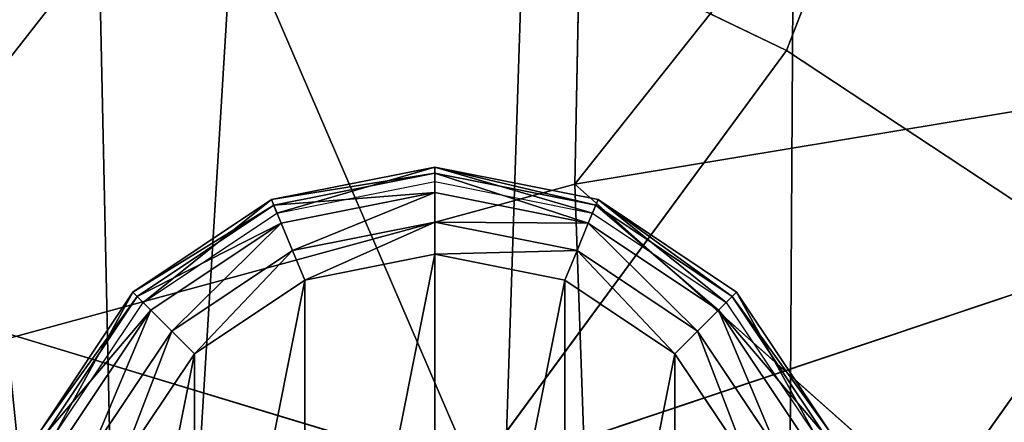
# Model space of a CAD drawing. Units: millimetres. Extents: x -442 to 442, y -340 to 390.
# Drawn here: x 174 to 209, y -195 to -180 of the extents above; entities that cross this region are included whole.
import ezdxf

# ---------------------------------------------------------------- set-up
doc = ezdxf.new("R2010")
doc.units = ezdxf.units.MM
doc.header["$LTSCALE"] = 25.4
doc.layers.get('0').update_dxf_attribs({"true_color": 0xffffff})

# ---------------------------------------------------------------- blocks, each defined once
blk = doc.blocks.new('BST100_SWIVEL_-_GLIDES_stl')
at = {"color": 0}
for p, q in [((18.5025, -0.0211, 18.649), (18.3988, -0.0879, 18.649)), ((18.5025, -0.0211, 18.649), (18.3988, -0.0879, 18.649)), ((18.6151, 0, 18.649), (18.5025, -0.0211, 18.649)), ((18.6151, 0, 18.649), (18.5025, -0.0211, 18.649)), ((18.5025, -0.0211, 18.649), (18.6019, -0.0211, 19.1491)), ((18.5025, -0.0211, 18.649), (18.6019, -0.0211, 19.1491)), ((18.6019, -0.0211, 18.149), (18.5025, -0.0211, 18.649)), ((18.6019, -0.0211, 18.149), (18.5025, -0.0211, 18.649)), ((18.6019, -0.0211, 19.1491), (18.5061, -0.0879, 19.1888)), ((18.6019, -0.0211, 19.1491), (18.5061, -0.0879, 19.1888)), ((18.6019, -0.0211, 18.149), (18.5061, -0.0879, 18.1093)), ((18.6019, -0.0211, 18.149), (18.5061, -0.0879, 18.1093)), ((18.706, 0, 19.106), (18.6019, -0.0211, 19.1491)), ((18.706, 0, 19.106), (18.6019, -0.0211, 19.1491)), ((18.706, 0, 18.1921), (18.6019, -0.0211, 18.149)), ((18.706, 0, 18.1921), (18.6019, -0.0211, 18.149)), ((18.6019, -0.0211, 19.1491), (18.8852, -0.0211, 19.573)), ((18.6019, -0.0211, 19.1491), (18.8852, -0.0211, 19.573)), ((18.8852, -0.0211, 17.7251), (18.6019, -0.0211, 18.149)), ((18.8852, -0.0211, 17.7251), (18.6019, -0.0211, 18.149)), ((18.706, 0, 18.1921), (18.6151, 0, 18.649)), ((18.6151, 0, 18.649), (18.706, 0, 19.106)), ((18.6151, 0, 18.649), (18.706, 0, 19.106)), ((18.706, 0, 18.1921), (18.6151, 0, 18.649)), ((18.9648, 0, 17.8047), (18.706, 0, 18.1921)), ((18.706, 0, 19.106), (18.9648, 0, 19.4934)), ((18.706, 0, 19.106), (18.9648, 0, 19.4934)), ((18.9648, 0, 17.8047), (18.706, 0, 18.1921)), ((18.8852, -0.0211, 19.573), (18.8119, -0.0879, 19.6464)), ((18.8852, -0.0211, 19.573), (18.8119, -0.0879, 19.6464)), ((18.8852, -0.0211, 17.7251), (18.8119, -0.0879, 17.6517)), ((18.8852, -0.0211, 17.7251), (18.8119, -0.0879, 17.6517)), ((18.9648, 0, 19.4934), (18.8852, -0.0211, 19.573)), ((18.9648, 0, 19.4934), (18.8852, -0.0211, 19.573)), ((18.9648, 0, 17.8047), (18.8852, -0.0211, 17.7251)), ((18.9648, 0, 17.8047), (18.8852, -0.0211, 17.7251)), ((18.8852, -0.0211, 19.573), (19.3091, -0.0211, 19.8563)), ((18.8852, -0.0211, 19.573), (19.3091, -0.0211, 19.8563)), ((19.3091, -0.0211, 17.4418), (18.8852, -0.0211, 17.7251)), ((19.3091, -0.0211, 17.4418), (18.8852, -0.0211, 17.7251)), ((19.3522, 0, 17.5458), (18.9648, 0, 17.8047)), ((18.9648, 0, 19.4934), (19.3522, 0, 19.7523)), ((18.9648, 0, 19.4934), (19.3522, 0, 19.7523)), ((19.3522, 0, 17.5458), (18.9648, 0, 17.8047)), ((18.3988, -0.0879, 18.649), (18.3307, -0.1896, 18.649)), ((18.3988, -0.0879, 18.649), (18.3307, -0.1896, 18.649)), ((18.3988, -0.0879, 18.649), (18.5061, -0.0879, 19.1888)), ((18.3988, -0.0879, 18.649), (18.5061, -0.0879, 19.1888)), ((18.5061, -0.0879, 18.1093), (18.3988, -0.0879, 18.649)), ((18.5061, -0.0879, 18.1093), (18.3988, -0.0879, 18.649)), ((18.5061, -0.0879, 19.1888), (18.4432, -0.1896, 19.2149)), ((18.5061, -0.0879, 19.1888), (18.4432, -0.1896, 19.2149)), ((18.5061, -0.0879, 18.1093), (18.4432, -0.1896, 18.0832)), ((18.5061, -0.0879, 18.1093), (18.4432, -0.1896, 18.0832)), ((18.5061, -0.0879, 19.1888), (18.8119, -0.0879, 19.6464)), ((18.5061, -0.0879, 19.1888), (18.8119, -0.0879, 19.6464)), ((18.8119, -0.0879, 17.6517), (18.5061, -0.0879, 18.1093)), ((18.8119, -0.0879, 17.6517), (18.5061, -0.0879, 18.1093)), ((18.8119, -0.0879, 19.6464), (18.7637, -0.1896, 19.6945)), ((18.8119, -0.0879, 19.6464), (18.7637, -0.1896, 19.6945)), ((18.8119, -0.0879, 17.6517), (18.7637, -0.1896, 17.6036)), ((18.8119, -0.0879, 17.6517), (18.7637, -0.1896, 17.6036)), ((18.8119, -0.0879, 19.6464), (19.2694, -0.0879, 19.9521)), ((18.8119, -0.0879, 19.6464), (19.2694, -0.0879, 19.9521)), ((19.2694, -0.0879, 17.346), (18.8119, -0.0879, 17.6517)), ((19.2694, -0.0879, 17.346), (18.8119, -0.0879, 17.6517)), ((18.3307, -0.1896, 18.649), (18.3092, -0.3, 18.649)), ((18.3307, -0.1896, 18.649), (18.3092, -0.3, 18.649)), ((18.3307, -0.1896, 18.649), (18.4432, -0.1896, 19.2149)), ((18.4432, -0.1896, 18.0832), (18.3307, -0.1896, 18.649)), ((18.3307, -0.1896, 18.649), (18.4432, -0.1896, 19.2149)), ((18.4432, -0.1896, 18.0832), (18.3307, -0.1896, 18.649)), ((18.4432, -0.1896, 19.2149), (18.4234, -0.3, 19.2231)), ((18.4432, -0.1896, 19.2149), (18.4234, -0.3, 19.2231)), ((18.4432, -0.1896, 18.0832), (18.4234, -0.3, 18.075)), ((18.4432, -0.1896, 18.0832), (18.4234, -0.3, 18.075)), ((18.4432, -0.1896, 19.2149), (18.7637, -0.1896, 19.6945)), ((18.7637, -0.1896, 17.6036), (18.4432, -0.1896, 18.0832)), ((18.4432, -0.1896, 19.2149), (18.7637, -0.1896, 19.6945)), ((18.7637, -0.1896, 17.6036), (18.4432, -0.1896, 18.0832)), ((18.7637, -0.1896, 19.6945), (18.7485, -0.3, 19.7097)), ((18.7637, -0.1896, 19.6945), (18.7485, -0.3, 19.7097)), ((18.7637, -0.1896, 17.6036), (18.7485, -0.3, 17.5884)), ((18.7637, -0.1896, 17.6036), (18.7485, -0.3, 17.5884)), ((18.7637, -0.1896, 19.6945), (19.2434, -0.1896, 20.015)), ((19.2434, -0.1896, 17.2831), (18.7637, -0.1896, 17.6036)), ((18.7637, -0.1896, 19.6945), (19.2434, -0.1896, 20.015)), ((19.2434, -0.1896, 17.2831), (18.7637, -0.1896, 17.6036)), ((18.3092, -0.3, 18.649), (18.4234, -0.3, 19.2231)), ((18.4234, -0.3, 18.075), (18.3092, -0.3, 18.649)), ((18.4234, -0.3, 18.075), (18.3092, -0.3, 18.649)), ((18.3092, -0.4, 18.649), (18.3092, -0.3, 18.649)), ((18.3092, -0.3, 18.649), (18.4234, -0.3, 19.2231)), ((18.3092, -0.4, 18.649), (18.3092, -0.3, 18.649)), ((18.4234, -0.3, 19.2231), (18.7485, -0.3, 19.7097)), ((18.7485, -0.3, 17.5884), (18.4234, -0.3, 18.075)), ((18.7485, -0.3, 17.5884), (18.4234, -0.3, 18.075)), ((18.4234, -0.3, 18.075), (18.4234, -0.4, 18.075)), ((18.4234, -0.3, 18.075), (18.4234, -0.4, 18.075)), ((18.4234, -0.4, 19.2231), (18.4234, -0.3, 19.2231)), ((18.4234, -0.3, 19.2231), (18.7485, -0.3, 19.7097)), ((18.4234, -0.4, 19.2231), (18.4234, -0.3, 19.2231)), ((18.7485, -0.3, 19.7097), (19.2352, -0.3, 20.0349)), ((19.2352, -0.3, 17.2632), (18.7485, -0.3, 17.5884)), ((19.2352, -0.3, 17.2632), (18.7485, -0.3, 17.5884)), ((18.7485, -0.3, 17.5884), (18.7485, -0.4, 17.5884)), ((18.7485, -0.3, 17.5884), (18.7485, -0.4, 17.5884)), ((18.7485, -0.4, 19.7097), (18.7485, -0.3, 19.7097)), ((18.7485, -0.3, 19.7097), (19.2352, -0.3, 20.0349)), ((18.7485, -0.4, 19.7097), (18.7485, -0.3, 19.7097)), ((18.4234, -0.4, 18.075), (18.3092, -0.4, 18.649)), ((18.3092, -0.4, 18.649), (18.4234, -0.4, 19.2231)), ((18.3092, -0.4, 18.649), (18.4234, -0.4, 19.2231)), ((18.4234, -0.4, 18.075), (18.3092, -0.4, 18.649)), ((18.4705, -0.4, 18.0945), (18.3602, -0.4, 18.649)), ((18.3602, -0.4, 18.649), (18.4705, -0.4, 19.2036)), ((18.7485, -0.4, 17.5884), (18.4234, -0.4, 18.075)), ((18.4234, -0.4, 19.2231), (18.7485, -0.4, 19.7097)), ((18.4234, -0.4, 19.2231), (18.7485, -0.4, 19.7097)), ((18.7485, -0.4, 17.5884), (18.4234, -0.4, 18.075)), ((18.7846, -0.4, 17.6244), (18.4705, -0.4, 18.0945)), ((18.4705, -0.4, 19.2036), (18.7846, -0.4, 19.6737)), ((19.2352, -0.4, 17.2632), (18.7485, -0.4, 17.5884)), ((18.7485, -0.4, 19.7097), (19.2352, -0.4, 20.0349)), ((18.7485, -0.4, 19.7097), (19.2352, -0.4, 20.0349)), ((19.2352, -0.4, 17.2632), (18.7485, -0.4, 17.5884)), ((19.2547, -0.4, 17.3103), (18.7846, -0.4, 17.6244)), ((18.7846, -0.4, 19.6737), (19.2547, -0.4, 19.9878))]:
    blk.add_line(p, q, dxfattribs=at)
mesh = blk.add_polyface(dxfattribs=at)
corners = [(18.5061, -0.0879, 19.1888), (18.5025, -0.0211, 18.649), (18.3988, -0.0879, 18.649), (18.6019, -0.0211, 19.1491)]
mesh.append_faces([[corners[k] for k in face] for face in [(0, 1, 2), (1, 0, 3)]], dxfattribs={"vtx0": -1, "color": 0})
mesh = blk.add_polyface(dxfattribs=at)
corners = [(18.3988, -0.0879, 18.649), (18.6019, -0.0211, 18.149), (18.5061, -0.0879, 18.1093), (18.5025, -0.0211, 18.649)]
mesh.append_faces([[corners[k] for k in face] for face in [(0, 1, 2), (1, 0, 3)]], dxfattribs={"vtx0": -1, "color": 0})
mesh = blk.add_polyface(dxfattribs=at)
corners = [(18.6019, -0.0211, 19.1491), (18.6151, 0, 18.649), (18.5025, -0.0211, 18.649), (18.706, 0, 19.106)]
mesh.append_faces([[corners[k] for k in face] for face in [(0, 1, 2), (1, 0, 3)]], dxfattribs={"vtx0": -1, "color": 0})
mesh = blk.add_polyface(dxfattribs=at)
corners = [(18.5025, -0.0211, 18.649), (18.706, 0, 18.1921), (18.6019, -0.0211, 18.149), (18.6151, 0, 18.649)]
mesh.append_faces([[corners[k] for k in face] for face in [(0, 1, 2), (1, 0, 3)]], dxfattribs={"vtx0": -1, "color": 0})
mesh = blk.add_polyface(dxfattribs=at)
corners = [(18.5061, -0.0879, 19.1888), (18.8852, -0.0211, 19.573), (18.6019, -0.0211, 19.1491), (18.8119, -0.0879, 19.6464)]
mesh.append_faces([[corners[k] for k in face] for face in [(0, 1, 2), (1, 0, 3)]], dxfattribs={"vtx0": -1, "color": 0})
mesh = blk.add_polyface(dxfattribs=at)
corners = [(18.5061, -0.0879, 18.1093), (18.8852, -0.0211, 17.7251), (18.8119, -0.0879, 17.6517), (18.6019, -0.0211, 18.149)]
mesh.append_faces([[corners[k] for k in face] for face in [(0, 1, 2), (1, 0, 3)]], dxfattribs={"vtx0": -1, "color": 0})
mesh = blk.add_polyface(dxfattribs=at)
corners = [(18.6019, -0.0211, 19.1491), (18.9648, 0, 19.4934), (18.706, 0, 19.106), (18.8852, -0.0211, 19.573)]
mesh.append_faces([[corners[k] for k in face] for face in [(0, 1, 2), (1, 0, 3)]], dxfattribs={"vtx0": -1, "color": 0})
mesh = blk.add_polyface(dxfattribs=at)
corners = [(18.6019, -0.0211, 18.149), (18.9648, 0, 17.8047), (18.8852, -0.0211, 17.7251), (18.706, 0, 18.1921)]
mesh.append_faces([[corners[k] for k in face] for face in [(0, 1, 2), (1, 0, 3)]], dxfattribs={"vtx0": -1, "color": 0})
mesh = blk.add_polyface(dxfattribs=at)
corners = [(19.3522, 0, 17.5458), (20.2661, 0, 17.5458), (19.8092, 0, 17.4549), (18.9648, 0, 17.8047), (20.6535, 0, 17.8047), (18.706, 0, 18.1921), (20.9124, 0, 18.1921), (18.6151, 0, 18.649), (21.0033, 0, 18.649), (18.706, 0, 19.106), (20.9124, 0, 19.106), (18.9648, 0, 19.4934), (20.6535, 0, 19.4934), (19.3522, 0, 19.7523), (20.2661, 0, 19.7523), (19.8092, 0, 19.8432)]
mesh.append_faces([[corners[k] for k in face] for face in [(0, 1, 2), (14, 13, 15)]], dxfattribs={"vtx0": -1, "color": 0})
mesh.append_faces([[corners[k] for k in face] for face in [(1, 3, 4), (4, 5, 6), (6, 7, 8), (8, 9, 10), (10, 11, 12), (12, 13, 14)]], dxfattribs={"vtx0": -1, "vtx1": -1, "color": 0})
mesh.append_faces([[corners[k] for k in face] for face in [(1, 0, 3), (4, 3, 5), (6, 5, 7), (8, 7, 9), (10, 9, 11), (12, 11, 13)]], dxfattribs={"vtx0": -1, "vtx2": -1, "color": 0})
mesh = blk.add_polyface(dxfattribs=at)
corners = [(18.8119, -0.0879, 19.6464), (19.3091, -0.0211, 19.8563), (18.8852, -0.0211, 19.573), (19.2694, -0.0879, 19.9521)]
mesh.append_faces([[corners[k] for k in face] for face in [(0, 1, 2), (1, 0, 3)]], dxfattribs={"vtx0": -1, "color": 0})
mesh = blk.add_polyface(dxfattribs=at)
corners = [(18.8119, -0.0879, 17.6517), (19.3091, -0.0211, 17.4418), (19.2694, -0.0879, 17.346), (18.8852, -0.0211, 17.7251)]
mesh.append_faces([[corners[k] for k in face] for face in [(0, 1, 2), (1, 0, 3)]], dxfattribs={"vtx0": -1, "color": 0})
mesh = blk.add_polyface(dxfattribs=at)
corners = [(18.8852, -0.0211, 19.573), (19.3522, 0, 19.7523), (18.9648, 0, 19.4934), (19.3091, -0.0211, 19.8563)]
mesh.append_faces([[corners[k] for k in face] for face in [(0, 1, 2), (1, 0, 3)]], dxfattribs={"vtx0": -1, "color": 0})
mesh = blk.add_polyface(dxfattribs=at)
corners = [(18.8852, -0.0211, 17.7251), (19.3522, 0, 17.5458), (19.3091, -0.0211, 17.4418), (18.9648, 0, 17.8047)]
mesh.append_faces([[corners[k] for k in face] for face in [(0, 1, 2), (1, 0, 3)]], dxfattribs={"vtx0": -1, "color": 0})
mesh = blk.add_polyface(dxfattribs=at)
corners = [(18.5061, -0.0879, 19.1888), (18.3307, -0.1896, 18.649), (18.4432, -0.1896, 19.2149), (18.3988, -0.0879, 18.649)]
mesh.append_faces([[corners[k] for k in face] for face in [(0, 1, 2), (1, 0, 3)]], dxfattribs={"vtx0": -1, "color": 0})
mesh = blk.add_polyface(dxfattribs=at)
corners = [(18.3988, -0.0879, 18.649), (18.4432, -0.1896, 18.0832), (18.3307, -0.1896, 18.649), (18.5061, -0.0879, 18.1093)]
mesh.append_faces([[corners[k] for k in face] for face in [(0, 1, 2), (1, 0, 3)]], dxfattribs={"vtx0": -1, "color": 0})
mesh = blk.add_polyface(dxfattribs=at)
corners = [(18.8119, -0.0879, 19.6464), (18.4432, -0.1896, 19.2149), (18.7637, -0.1896, 19.6945), (18.5061, -0.0879, 19.1888)]
mesh.append_faces([[corners[k] for k in face] for face in [(0, 1, 2), (1, 0, 3)]], dxfattribs={"vtx0": -1, "color": 0})
mesh = blk.add_polyface(dxfattribs=at)
corners = [(18.5061, -0.0879, 18.1093), (18.7637, -0.1896, 17.6036), (18.4432, -0.1896, 18.0832), (18.8119, -0.0879, 17.6517)]
mesh.append_faces([[corners[k] for k in face] for face in [(0, 1, 2), (1, 0, 3)]], dxfattribs={"vtx0": -1, "color": 0})
mesh = blk.add_polyface(dxfattribs=at)
corners = [(19.2434, -0.1896, 20.015), (18.8119, -0.0879, 19.6464), (18.7637, -0.1896, 19.6945), (19.2694, -0.0879, 19.9521)]
mesh.append_faces([[corners[k] for k in face] for face in [(0, 1, 2), (1, 0, 3)]], dxfattribs={"vtx0": -1, "color": 0})
mesh = blk.add_polyface(dxfattribs=at)
corners = [(18.8119, -0.0879, 17.6517), (19.2434, -0.1896, 17.2831), (18.7637, -0.1896, 17.6036), (19.2694, -0.0879, 17.346)]
mesh.append_faces([[corners[k] for k in face] for face in [(0, 1, 2), (1, 0, 3)]], dxfattribs={"vtx0": -1, "color": 0})
mesh = blk.add_polyface(dxfattribs=at)
corners = [(18.4432, -0.1896, 19.2149), (18.3092, -0.3, 18.649), (18.4234, -0.3, 19.2231), (18.3307, -0.1896, 18.649)]
mesh.append_faces([[corners[k] for k in face] for face in [(0, 1, 2), (1, 0, 3)]], dxfattribs={"vtx0": -1, "color": 0})
mesh = blk.add_polyface(dxfattribs=at)
corners = [(18.3307, -0.1896, 18.649), (18.4234, -0.3, 18.075), (18.3092, -0.3, 18.649), (18.4432, -0.1896, 18.0832)]
mesh.append_faces([[corners[k] for k in face] for face in [(0, 1, 2), (1, 0, 3)]], dxfattribs={"vtx0": -1, "color": 0})
mesh = blk.add_polyface(dxfattribs=at)
corners = [(18.7637, -0.1896, 19.6945), (18.4234, -0.3, 19.2231), (18.7485, -0.3, 19.7097), (18.4432, -0.1896, 19.2149)]
mesh.append_faces([[corners[k] for k in face] for face in [(0, 1, 2), (1, 0, 3)]], dxfattribs={"vtx0": -1, "color": 0})
mesh = blk.add_polyface(dxfattribs=at)
corners = [(18.4432, -0.1896, 18.0832), (18.7485, -0.3, 17.5884), (18.4234, -0.3, 18.075), (18.7637, -0.1896, 17.6036)]
mesh.append_faces([[corners[k] for k in face] for face in [(0, 1, 2), (1, 0, 3)]], dxfattribs={"vtx0": -1, "color": 0})
mesh = blk.add_polyface(dxfattribs=at)
corners = [(19.2352, -0.3, 20.0349), (18.7637, -0.1896, 19.6945), (18.7485, -0.3, 19.7097), (19.2434, -0.1896, 20.015)]
mesh.append_faces([[corners[k] for k in face] for face in [(0, 1, 2), (1, 0, 3)]], dxfattribs={"vtx0": -1, "color": 0})
mesh = blk.add_polyface(dxfattribs=at)
corners = [(18.7637, -0.1896, 17.6036), (19.2352, -0.3, 17.2632), (18.7485, -0.3, 17.5884), (19.2434, -0.1896, 17.2831)]
mesh.append_faces([[corners[k] for k in face] for face in [(0, 1, 2), (1, 0, 3)]], dxfattribs={"vtx0": -1, "color": 0})
mesh = blk.add_polyface(dxfattribs=at)
corners = [(18.3092, -0.3, 18.649), (18.4234, -0.4, 18.075), (18.3092, -0.4, 18.649), (18.4234, -0.3, 18.075)]
mesh.append_faces([[corners[k] for k in face] for face in [(0, 1, 2), (1, 0, 3)]], dxfattribs={"vtx0": -1, "color": 0})
mesh = blk.add_polyface(dxfattribs=at)
corners = [(18.4234, -0.3, 19.2231), (18.3092, -0.4, 18.649), (18.4234, -0.4, 19.2231), (18.3092, -0.3, 18.649)]
mesh.append_faces([[corners[k] for k in face] for face in [(0, 1, 2), (1, 0, 3)]], dxfattribs={"vtx0": -1, "color": 0})
mesh = blk.add_polyface(dxfattribs=at)
corners = [(18.4234, -0.3, 18.075), (18.7485, -0.4, 17.5884), (18.4234, -0.4, 18.075), (18.7485, -0.3, 17.5884)]
mesh.append_faces([[corners[k] for k in face] for face in [(0, 1, 2), (1, 0, 3)]], dxfattribs={"vtx0": -1, "color": 0})
mesh = blk.add_polyface(dxfattribs=at)
corners = [(18.7485, -0.3, 19.7097), (18.4234, -0.4, 19.2231), (18.7485, -0.4, 19.7097), (18.4234, -0.3, 19.2231)]
mesh.append_faces([[corners[k] for k in face] for face in [(0, 1, 2), (1, 0, 3)]], dxfattribs={"vtx0": -1, "color": 0})
mesh = blk.add_polyface(dxfattribs=at)
corners = [(19.2352, -0.3, 17.2632), (18.7485, -0.4, 17.5884), (18.7485, -0.3, 17.5884), (19.2352, -0.4, 17.2632)]
mesh.append_faces([[corners[k] for k in face] for face in [(0, 1, 2), (1, 0, 3)]], dxfattribs={"vtx0": -1, "color": 0})
mesh = blk.add_polyface(dxfattribs=at)
corners = [(19.2352, -0.4, 20.0349), (18.7485, -0.3, 19.7097), (18.7485, -0.4, 19.7097), (19.2352, -0.3, 20.0349)]
mesh.append_faces([[corners[k] for k in face] for face in [(0, 1, 2), (1, 0, 3)]], dxfattribs={"vtx0": -1, "color": 0})
mesh = blk.add_polyface(dxfattribs=at)
corners = [(20.3832, -0.4, 17.2632), (19.8092, -0.4, 17.2), (19.8092, -0.4, 17.149), (20.3637, -0.4, 17.3103), (20.8698, -0.4, 17.5884), (20.8338, -0.4, 17.6244), (21.195, -0.4, 18.075), (21.1479, -0.4, 18.0945), (21.3092, -0.4, 18.649), (21.2582, -0.4, 18.649), (21.195, -0.4, 19.2231), (21.1479, -0.4, 19.2036), (20.8338, -0.4, 19.6737), (20.8698, -0.4, 19.7097), (20.3637, -0.4, 19.9878), (20.3832, -0.4, 20.0349), (19.8092, -0.4, 20.0981), (19.8092, -0.4, 20.149), (19.2352, -0.4, 17.2632), (19.2547, -0.4, 17.3103), (18.7485, -0.4, 17.5884), (18.7846, -0.4, 17.6244), (18.4234, -0.4, 18.075), (18.4705, -0.4, 18.0945), (18.3092, -0.4, 18.649), (18.3602, -0.4, 18.649), (18.4705, -0.4, 19.2036), (18.4234, -0.4, 19.2231), (18.7846, -0.4, 19.6737), (18.7485, -0.4, 19.7097), (19.2547, -0.4, 19.9878), (19.2352, -0.4, 20.0349)]
mesh.append_faces([[corners[k] for k in face] for face in [(0, 1, 2), (1, 0, 3), (3, 4, 5), (5, 6, 7), (7, 8, 9), (9, 10, 11), (11, 10, 12), (12, 13, 14), (14, 15, 16), (18, 19, 20), (20, 21, 22), (22, 23, 24), (24, 26, 27), (27, 28, 29), (29, 30, 31), (31, 16, 17)]], dxfattribs={"vtx0": -1, "vtx1": -1, "color": 0})
mesh.append_faces([[corners[k] for k in face] for face in [(3, 0, 4), (5, 4, 6), (7, 6, 8), (9, 8, 10), (12, 10, 13), (14, 13, 15), (16, 15, 17), (1, 18, 2), (18, 1, 19), (20, 19, 21), (22, 21, 23), (24, 23, 25), (24, 25, 26), (27, 26, 28), (29, 28, 30), (31, 30, 16)]], dxfattribs={"vtx0": -1, "vtx2": -1, "color": 0})
blk = doc.blocks.new('BST100_SWIVEL_-_BASE_stl')
at = {"color": 0}
mesh = blk.add_polyface(dxfattribs=at)
corners = [(-5.5119, -0.4, -25.8077), (5.2351, -0.4, -25.647), (-1.6822, -0.4, -26.1468), (-9.2506, -0.4, -24.9106), (12.045, -0.4, -24.323), (-14.0692, -0.4, -22.9065), (18.6465, -0.4, -22.1944), (-18.4785, -0.4, -20.1157), (19.841, -0.4, -21.6083), (20.9195, -0.4, -20.8309), (21.8522, -0.4, -19.8837), (-22.3516, -0.4, -16.6186), (22.613, -0.4, -18.7935), (23.1807, -0.4, -17.59), (24.94, -0.4, -11.8664), (-25.5766, -0.4, -12.5163), (-28.0628, -0.4, -7.923), (26.0219, -0.4, -5.9758), (-28.3957, -0.4, -7.1782), (-28.6495, -0.4, -6.405), (-29.2903, -0.4, -3.2306), (26.4111, -0.4, 0), (-29.5051, -0.4, 0), (26.0219, -0.4, 5.9758), (-29.2903, -0.4, 3.2306), (-28.6495, -0.4, 6.405), (24.94, -0.4, 11.8664), (-28.3957, -0.4, 7.1782), (-28.0628, -0.4, 7.923), (-25.5766, -0.4, 12.5163), (23.1807, -0.4, 17.59), (-22.3516, -0.4, 16.6186), (-18.4785, -0.4, 20.1157), (22.613, -0.4, 18.7935), (21.8522, -0.4, 19.8837), (20.9195, -0.4, 20.8309), (-14.0692, -0.4, 22.9065), (19.841, -0.4, 21.6083), (18.6465, -0.4, 22.1944), (12.045, -0.4, 24.323), (-9.2506, -0.4, 24.9106), (5.2351, -0.4, 25.647), (-5.5119, -0.4, 25.8077), (-1.6822, -0.4, 26.1468)]
mesh.append_faces([[corners[k] for k in face] for face in [(0, 1, 2), (41, 42, 43)]], dxfattribs={"vtx0": -1, "color": 0})
mesh.append_faces([[corners[k] for k in face] for face in [(1, 3, 4), (4, 5, 6), (6, 7, 8), (8, 7, 9), (9, 7, 10), (10, 11, 12), (12, 11, 13), (13, 11, 14), (14, 16, 17), (17, 20, 21), (21, 22, 23), (23, 25, 26), (26, 29, 30), (30, 32, 33), (33, 32, 34), (34, 32, 35), (35, 36, 37), (37, 36, 38), (38, 36, 39), (39, 40, 41)]], dxfattribs={"vtx0": -1, "vtx1": -1, "color": 0})
mesh.append_faces([[corners[k] for k in face] for face in [(1, 0, 3), (4, 3, 5), (6, 5, 7), (10, 7, 11), (14, 11, 15), (14, 15, 16), (17, 16, 18), (17, 18, 19), (17, 19, 20), (21, 20, 22), (23, 22, 24), (23, 24, 25), (26, 25, 27), (26, 27, 28), (26, 28, 29), (30, 29, 31), (30, 31, 32), (35, 32, 36), (39, 36, 40), (41, 40, 42)]], dxfattribs={"vtx0": -1, "vtx2": -1, "color": 0})
mesh = blk.add_polyface(dxfattribs=at)
corners = [(5.2351, -1.2, -25.647), (-5.5119, -1.2, -25.8077), (-1.6822, -1.2, -26.1468), (-9.2506, -1.2, -24.9106), (12.045, -1.2, -24.323), (-14.0692, -1.2, -22.9065), (18.6465, -1.2, -22.1944), (-18.4785, -1.2, -20.1157), (19.841, -1.2, -21.6083), (20.9195, -1.2, -20.8309), (21.8522, -1.2, -19.8837), (-22.3516, -1.2, -16.6186), (22.613, -1.2, -18.7935), (23.1807, -1.2, -17.59), (24.94, -1.2, -11.8664), (-25.5766, -1.2, -12.5163), (-28.0628, -1.2, -7.923), (26.0219, -1.2, -5.9758), (-28.3957, -1.2, -7.1782), (-28.6495, -1.2, -6.405), (-29.2903, -1.2, -3.2306), (26.4111, -1.2, 0), (-29.5051, -1.2, 0), (26.0219, -1.2, 5.9758), (-29.2903, -1.2, 3.2306), (-28.6495, -1.2, 6.405), (24.94, -1.2, 11.8664), (-28.3957, -1.2, 7.1782), (-28.0628, -1.2, 7.923), (-25.5766, -1.2, 12.5163), (23.1807, -1.2, 17.59), (-22.3516, -1.2, 16.6186), (-18.4785, -1.2, 20.1157), (22.613, -1.2, 18.7935), (21.8522, -1.2, 19.8837), (20.9195, -1.2, 20.8309), (-14.0692, -1.2, 22.9065), (19.841, -1.2, 21.6083), (18.6465, -1.2, 22.1944), (12.045, -1.2, 24.323), (-9.2506, -1.2, 24.9106), (5.2351, -1.2, 25.647), (-5.5119, -1.2, 25.8077), (-1.6822, -1.2, 26.1468)]
mesh.append_faces([[corners[k] for k in face] for face in [(0, 1, 2), (42, 41, 43)]], dxfattribs={"vtx0": -1, "color": 0})
mesh.append_faces([[corners[k] for k in face] for face in [(1, 0, 3), (3, 4, 5), (5, 6, 7), (7, 10, 11), (11, 14, 15), (15, 14, 16), (16, 17, 18), (18, 17, 19), (19, 17, 20), (20, 21, 22), (22, 23, 24), (24, 23, 25), (25, 26, 27), (27, 26, 28), (28, 26, 29), (29, 30, 31), (31, 30, 32), (32, 35, 36), (36, 39, 40), (40, 41, 42)]], dxfattribs={"vtx0": -1, "vtx1": -1, "color": 0})
mesh.append_faces([[corners[k] for k in face] for face in [(3, 0, 4), (5, 4, 6), (7, 6, 8), (7, 8, 9), (7, 9, 10), (11, 10, 12), (11, 12, 13), (11, 13, 14), (16, 14, 17), (20, 17, 21), (22, 21, 23), (25, 23, 26), (29, 26, 30), (32, 30, 33), (32, 33, 34), (32, 34, 35), (36, 35, 37), (36, 37, 38), (36, 38, 39), (40, 39, 41)]], dxfattribs={"vtx0": -1, "vtx2": -1, "color": 0})
blk = doc.blocks.new('BST100_-_SEAT_stl')
at = {"color": 0}
for p, q in [((16.0335, -4.039, 20.6103), (17.8996, -4.0427, 19.8853)), ((16.0335, -4.039, 20.6103), (17.8996, -4.0427, 19.8853)), ((16.8422, -4.0326, 17.6913), (17.8996, -4.0427, 19.8853)), ((16.8422, -4.0326, 17.6913), (19.3908, -4.0383, 18.7887)), ((16.8422, -4.0326, 17.6913), (17.8996, -4.0427, 19.8853)), ((16.8422, -4.0326, 17.6913), (19.3908, -4.0383, 18.7887)), ((17.8996, -4.0427, 19.8853), (19.3908, -4.0383, 18.7887)), ((17.8996, -4.0427, 19.8853), (19.3908, -4.0383, 18.7887)), ((18.5972, -4.0325, 16.1659), (19.3908, -4.0383, 18.7887)), ((18.5972, -4.0325, 16.1659), (19.3908, -4.0383, 18.7887)), ((19.3908, -4.0383, 18.7887), (18.6448, -4.064, 21.0143)), ((19.3908, -4.0383, 18.7887), (18.6448, -4.064, 21.0143)), ((18.6448, -4.064, 21.0143), (20.3514, -4.0562, 19.8018)), ((18.6448, -4.064, 21.0143), (20.3514, -4.0562, 19.8018)), ((18.369, -41.7073, 19.1414), (20.3161, -41.327, 21.335)), ((18.369, -41.7073, 19.1414), (20.3161, -41.327, 21.335)), ((17.9687, -41.4188, 21.5605), (18.369, -41.7073, 19.1414)), ((17.9687, -41.4188, 21.5605), (18.369, -41.7073, 19.1414)), ((15.0271, -41.4781, 21.7983), (18.369, -41.7073, 19.1414)), ((15.0271, -41.4781, 21.7983), (18.369, -41.7073, 19.1414)), ((18.369, -41.7073, 19.1414), (20.8264, -41.5353, 19.2277)), ((18.369, -41.7073, 19.1414), (20.8264, -41.5353, 19.2277)), ((15.3113, -41.8231, 19.2006), (18.369, -41.7073, 19.1414)), ((15.3113, -41.8231, 19.2006), (18.369, -41.7073, 19.1414)), ((18.369, -41.7073, 19.1414), (19.1763, -41.889, 16.1768)), ((18.369, -41.7073, 19.1414), (19.1763, -41.889, 16.1768)), ((15.3113, -41.8231, 19.2006), (19.1763, -41.889, 16.1768)), ((15.3113, -41.8231, 19.2006), (19.1763, -41.889, 16.1768))]:
    blk.add_line(p, q, dxfattribs=at)
mesh = blk.add_polyface(dxfattribs=at)
corners = [(-10.711, -4.0314, -20.9458), (-3.0301, -4.0314, -21.9752), (-7.2032, -4.0314, -22.0976), (0.9839, -4.0316, -21.5492), (4.7511, -4.032, -19.9963), (-13.5717, -4.0314, -19.3261), (8.0321, -4.0326, -19.9732), (10.9552, -4.0327, -19.7055), (13.462, -4.0325, -19.2914), (-16.2267, -4.0314, -17.2447), (15.4459, -4.0327, -18.7282), (17.9438, -4.033, -17.628), (0.8864, -4.0315, -22.6665), (-7.2032, -4.0314, 21.676), (-6.8836, -4.0314, 20.6644), (-10.711, -4.0314, 20.5243), (1.2746, -4.0315, 19.2611), (-13.5717, -4.0314, 18.9045), (0.9839, -4.0316, 21.1277), (-3.0301, -4.0314, 21.5537), (0.8864, -4.0315, 22.245), (16.8422, -4.0326, 17.6913), (-16.2267, -4.0314, 16.8231), (15.4459, -4.0327, 18.3067), (13.462, -4.0325, 18.8699), (10.9552, -4.0327, 19.2839), (4.7511, -4.032, 19.5748), (8.0321, -4.0326, 19.5516), (18.5972, -4.0325, -16.5875), (20.5822, -4.0357, -17.8209), (-18.6799, -4.0314, -14.4221), (19.5368, -4.0321, -15.1644), (20.5797, -4.032, -12.737), (-20.4556, -4.0314, -11.0053), (21.3841, -4.0323, -9.6818), (-21.602, -4.0314, -7.5007), (21.9079, -4.0324, -6.2933), (-22.2725, -4.0314, -3.926), (22.1559, -4.032, -3.0787), (-22.4794, -4.0314, -0.2108), (22.2108, -4.0317, -0.2108), (-22.2725, -4.0314, 3.5045), (22.1559, -4.032, 2.6572), (21.9079, -4.0324, 5.8718), (-21.602, -4.0314, 7.0792), (21.3841, -4.0323, 9.2603), (-20.4556, -4.0314, 10.5838), (20.5797, -4.032, 12.3154), (-18.6799, -4.0314, 14.0005), (19.5368, -4.0321, 14.7428), (18.5972, -4.0325, 16.1659), (19.3908, -4.0383, 18.7887), (20.5822, -4.0357, 17.3993)]
mesh.append_faces([[corners[k] for k in face] for face in [(0, 1, 2), (18, 19, 20), (25, 26, 27), (11, 28, 29), (50, 21, 51)]], dxfattribs={"vtx0": -1, "color": 0})
mesh.append_faces([[corners[k] for k in face] for face in [(3, 0, 4), (4, 5, 6), (6, 5, 7), (7, 5, 8), (8, 9, 10), (10, 9, 11), (15, 16, 17), (16, 14, 18), (17, 21, 22), (21, 17, 23), (23, 17, 24), (24, 17, 25), (28, 30, 31), (31, 30, 32), (32, 33, 34), (34, 35, 36), (36, 37, 38), (38, 39, 40), (40, 41, 42), (42, 41, 43), (43, 44, 45), (45, 46, 47), (47, 48, 49)]], dxfattribs={"vtx0": -1, "vtx1": -1, "color": 0})
mesh.append_faces([[corners[k] for k in face] for face in [(1, 0, 3), (16, 15, 14), (25, 17, 16), (28, 11, 9), (49, 22, 50), (50, 22, 21)]], dxfattribs={"vtx0": -1, "vtx1": -1, "vtx2": -1, "color": 0})
mesh.append_faces([[corners[k] for k in face] for face in [(4, 0, 5), (8, 5, 9), (18, 14, 19), (25, 16, 26), (28, 9, 30), (32, 30, 33), (34, 33, 35), (36, 35, 37), (38, 37, 39), (40, 39, 41), (43, 41, 44), (45, 44, 46), (47, 46, 48), (49, 48, 22)]], dxfattribs={"vtx0": -1, "vtx2": -1, "color": 0})
mesh.append_faces([[corners[k] for k in face] for face in [(13, 14, 15), (52, 49, 50)]], dxfattribs={"vtx1": -1, "color": 0})
mesh.append_faces([[corners[k] for k in face] for face in [(3, 12, 1)]], dxfattribs={"vtx2": -1, "color": 0})
mesh = blk.add_polyface(dxfattribs=at)
corners = [(16.0335, -4.039, 20.6103), (17.8996, -4.0427, 19.8853), (16.8422, -4.0326, 17.6913)]
mesh.append_faces([[corners[k] for k in face] for face in [(0, 1, 2)]], dxfattribs={"color": 0})
mesh = blk.add_polyface(dxfattribs=at)
corners = [(17.8996, -4.0427, 19.8853), (18.6448, -4.064, 21.0143), (19.3908, -4.0383, 18.7887), (16.0335, -4.039, 20.6103)]
mesh.append_faces([[corners[k] for k in face] for face in [(0, 1, 2), (1, 0, 3)]], dxfattribs={"vtx0": -1, "color": 0})
mesh = blk.add_polyface(dxfattribs=at)
corners = [(16.5521, -4.0574, 21.8373), (18.6448, -4.064, 21.0143), (16.0335, -4.039, 20.6103)]
mesh.append_faces([[corners[k] for k in face] for face in [(0, 1, 2)]], dxfattribs={"color": 0})
mesh = blk.add_polyface(dxfattribs=at)
corners = [(17.8996, -4.0427, 19.8853), (19.3908, -4.0383, 18.7887), (16.8422, -4.0326, 17.6913)]
mesh.append_faces([[corners[k] for k in face] for face in [(0, 1, 2)]], dxfattribs={"color": 0})
mesh = blk.add_polyface(dxfattribs=at)
corners = [(19.3908, -4.0383, 18.7887), (20.5822, -4.0357, 17.3993), (18.5972, -4.0325, 16.1659)]
mesh.append_faces([[corners[k] for k in face] for face in [(0, 1, 2)]], dxfattribs={"color": 0})
mesh = blk.add_polyface(dxfattribs=at)
corners = [(18.6448, -4.064, 21.0143), (20.3514, -4.0562, 19.8018), (19.3908, -4.0383, 18.7887)]
mesh.append_faces([[corners[k] for k in face] for face in [(0, 1, 2)]], dxfattribs={"color": 0})
mesh = blk.add_polyface(dxfattribs=at)
corners = [(19.2665, -4.2012, 21.9378), (20.3514, -4.0562, 19.8018), (18.6448, -4.064, 21.0143)]
mesh.append_faces([[corners[k] for k in face] for face in [(0, 1, 2)]], dxfattribs={"color": 0})
mesh = blk.add_polyface(dxfattribs=at)
corners = [(17.9687, -41.4188, 21.5605), (18.369, -41.7073, 19.1414), (20.3161, -41.327, 21.335)]
mesh.append_faces([[corners[k] for k in face] for face in [(0, 1, 2)]], dxfattribs={"color": 0})
mesh = blk.add_polyface(dxfattribs=at)
corners = [(20.3161, -41.327, 21.335), (18.369, -41.7073, 19.1414), (20.8264, -41.5353, 19.2277)]
mesh.append_faces([[corners[k] for k in face] for face in [(0, 1, 2)]], dxfattribs={"color": 0})
mesh = blk.add_polyface(dxfattribs=at)
corners = [(15.0271, -41.4781, 21.7983), (18.369, -41.7073, 19.1414), (17.9687, -41.4188, 21.5605)]
mesh.append_faces([[corners[k] for k in face] for face in [(0, 1, 2)]], dxfattribs={"color": 0})
mesh = blk.add_polyface(dxfattribs=at)
corners = [(15.0271, -41.4781, 21.7983), (15.3113, -41.8231, 19.2006), (18.369, -41.7073, 19.1414)]
mesh.append_faces([[corners[k] for k in face] for face in [(0, 1, 2)]], dxfattribs={"color": 0})
mesh = blk.add_polyface(dxfattribs=at)
corners = [(20.8264, -41.5353, 19.2277), (18.369, -41.7073, 19.1414), (19.1763, -41.889, 16.1768)]
mesh.append_faces([[corners[k] for k in face] for face in [(0, 1, 2)]], dxfattribs={"color": 0})
mesh = blk.add_polyface(dxfattribs=at)
corners = [(20.8264, -41.5353, 19.2277), (19.1763, -41.889, 16.1768), (21.7556, -41.6578, 16.3881)]
mesh.append_faces([[corners[k] for k in face] for face in [(0, 1, 2)]], dxfattribs={"color": 0})
mesh = blk.add_polyface(dxfattribs=at)
corners = [(15.3113, -41.8231, 19.2006), (19.1763, -41.889, 16.1768), (18.369, -41.7073, 19.1414)]
mesh.append_faces([[corners[k] for k in face] for face in [(0, 1, 2)]], dxfattribs={"color": 0})
mesh = blk.add_polyface(dxfattribs=at)
corners = [(15.3113, -41.8231, 19.2006), (15.9605, -42.0549, 15.9879), (19.1763, -41.889, 16.1768)]
mesh.append_faces([[corners[k] for k in face] for face in [(0, 1, 2)]], dxfattribs={"color": 0})

msp = doc.modelspace()

# ---------------------------------------------------------------- block references
at = {"color": 0, "extrusion": (1, -3.60822e-16, -2.22045e-16), "xscale": 10, "yscale": 10, "zscale": 10, "rotation": 180}
for name in ['BST100_SWIVEL_-_BASE_stl', 'BST100_SWIVEL_-_GLIDES_stl', 'BST100_-_SEAT_stl']:
    msp.add_blockref(name, (-2.472, -38.313, 2.108), dxfattribs=at)

doc.saveas('drawing.dxf')
